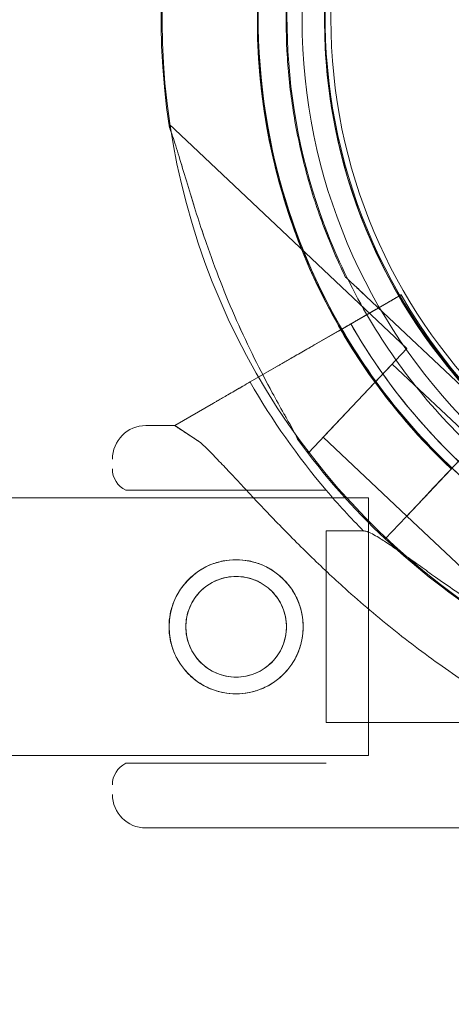
# Model space of a CAD drawing. Units: millimetres. Extents: x -539 to 16017, y 13 to 11513.
# Drawn here: x 5725 to 5770, y 5195 to 5297 of the extents above; entities that cross this region are included whole.
import ezdxf

# ---------------------------------------------------------------- set-up
doc = ezdxf.new("R2010")
doc.units = ezdxf.units.MM
doc.header["$MEASUREMENT"] = 0

msp = doc.modelspace()

# ---------------------------------------------------------------- linework, layer by layer
at = {"color": 0, "linetype": 'Continuous', "lineweight": 0}
for p, q in [((5764.96, 5263.05), (5740.11, 5286.5)), ((5764.96, 5263.04), (5740.11, 5286.49)), ((5758.52, 5270.53), (5758.52, 5270.53)), ((5758.52, 5270.52), (5758.52, 5270.52)), ((5764.35, 5268.63), (5759.96, 5266.1)), ((5759.96, 5266.1), (5764.35, 5268.63)), ((5774.39, 5255.56), (5760.71, 5268.47)), ((5760.71, 5268.47), (5774.39, 5255.56)), ((5774.39, 5255.55), (5760.71, 5268.46)), ((5760.71, 5268.46), (5774.39, 5255.55)), ((5764.35, 5268.63), (5764.35, 5268.63)), ((5764.35, 5268.63), (5764.35, 5268.63)), ((5748.6, 5259.55), (5761.75, 5267.13)), ((5761.75, 5267.13), (5757.8, 5264.85)), ((5755.47, 5263.51), (5757.8, 5264.85)), ((5755.47, 5263.51), (5748.6, 5259.55)), ((5754.67, 5252.14), (5764.96, 5263.05)), ((5754.67, 5252.13), (5764.96, 5263.04)), ((5748.6, 5259.54), (5751.63, 5261.29)), ((5751.63, 5261.29), (5748.6, 5259.54)), ((5756.21, 5253.78), (5763.42, 5261.41)), ((5756.21, 5253.77), (5763.42, 5261.41)), ((5772.15, 5253.18), (5763.42, 5261.41)), ((5772.15, 5253.17), (5763.42, 5261.41)), ((5744.76, 5257.33), (5740.72, 5254.99)), ((5740.72, 5254.99), (5744.76, 5257.33)), ((5737.72, 5254.99), (5740.72, 5254.99)), ((5740.72, 5254.99), (5743.41, 5253.23)), ((5764.94, 5245.54), (5756.21, 5253.78)), ((5764.94, 5245.54), (5756.21, 5253.77)), ((5772.15, 5253.18), (5768.54, 5249.35)), ((5754.67, 5252.14), (5754.47, 5252.33)), ((5754.67, 5252.13), (5754.47, 5252.33)), ((5769.59, 5250.46), (5768.9, 5249.74)), ((5769.59, 5250.46), (5768.9, 5249.73)), ((5769.59, 5250.46), (5768.9, 5249.73)), ((5769.59, 5250.46), (5769.59, 5250.46)), ((5768.9, 5249.74), (5767.25, 5247.99)), ((5767.25, 5247.99), (5768.9, 5249.74)), ((5768.9, 5249.74), (5767.25, 5247.99)), ((5767.25, 5247.98), (5768.9, 5249.73)), ((5768.9, 5249.73), (5767.25, 5247.98)), ((5768.9, 5249.73), (5767.25, 5247.98)), ((5767.25, 5247.98), (5768.9, 5249.73)), ((5768.54, 5249.35), (5767.25, 5247.99)), ((5768.55, 5249.37), (5768.54, 5249.35)), ((5565.96, 5247.44), (5760.96, 5247.44)), ((5735.63, 5248.24), (5756.54, 5248.24)), ((5760.96, 5220.54), (5760.96, 5247.44)), ((5767.25, 5247.98), (5764.88, 5245.48)), ((5767.25, 5247.98), (5764.88, 5245.47)), ((5767.25, 5247.98), (5764.88, 5245.47)), ((5767.25, 5247.98), (5764.94, 5245.54)), ((5767.25, 5247.99), (5767.25, 5247.98)), ((5767.25, 5247.98), (5767.25, 5247.99)), ((5764.88, 5245.48), (5762.7, 5243.16)), ((5764.88, 5245.48), (5762.7, 5243.16)), ((5762.7, 5243.16), (5764.88, 5245.48)), ((5762.7, 5243.16), (5764.88, 5245.47)), ((5764.88, 5245.47), (5762.7, 5243.16)), ((5762.7, 5243.16), (5764.88, 5245.47)), ((5764.88, 5245.47), (5762.7, 5243.16)), ((5764.88, 5245.48), (5764.88, 5245.48)), ((5773.67, 5237.31), (5764.94, 5245.54)), ((5773.67, 5237.3), (5764.94, 5245.54)), ((5756.54, 5243.99), (5756.54, 5237.28)), ((5756.54, 5243.99), (5760.44, 5243.99)), ((5756.54, 5237.28), (5756.54, 5223.99)), ((5756.54, 5223.99), (5785.31, 5223.99)), ((5565.96, 5220.54), (5760.96, 5220.54)), ((5735.63, 5219.74), (5756.54, 5219.74)), ((5737.72, 5212.99), (5796.98, 5212.99))]:
    msp.add_line(p, q, dxfattribs=at)
for centre, radius in [((5814.02, 5297.37), 60), ((5814.02, 5297.45), 57), ((5747.13, 5233.99), 7), ((5747.13, 5233.99), 5.25)]:
    msp.add_circle(centre, radius, dxfattribs=at)
for centre, radius, start, end in [((5813.85, 5297.38), 74.54, 84.5994, 188.7349), ((5813.85, 5297.38), 74.54, 84.5994, 188.7349), ((5813.85, 5297.38), 64.5, 46.6691, 226.6672), ((5813.85, 5297.38), 64.5, 46.6691, 226.6672), ((5813.85, 5297.38), 64.5, 46.6672, 226.6672), ((5813.94, 5297.46), 64.5, 106.6647, 286.6647), ((5813.85, 5297.38), 57.5, 46.6672, 226.6672), ((5813.85, 5297.38), 57.5, 46.6693, 226.6672), ((5813.85, 5297.38), 57.5, 46.6672, 226.6672), ((5813.85, 5297.38), 57.5, 46.6672, 226.6672), ((5813.94, 5297.46), 57.5, 106.6647, 286.6647), ((5813.94, 5297.46), 57.5, 106.6647, 286.6647), ((5813.94, 5297.46), 74.54, 144.5969, 248.7324), ((5814.22, 5297.24), 57.5, 209.8378, 267.9691), ((5814.22, 5297.24), 57.5, 209.8378, 267.9691), ((5814.22, 5297.24), 63.56, 209.8532, 267.9691), ((5814.22, 5297.24), 75.69, 209.8767, 220.347), ((5737.72, 5251.49), 3.5, 90, 180), ((5813.85, 5297.38), 74.54, 215.9923, 226.6655), ((5813.85, 5297.38), 74.54, 215.9923, 226.6672), ((5736.72, 5250.49), 2.5, 180, 244.1581), ((5814.22, 5297.24), 75.69, 220.347, 224.714), ((5813.85, 5297.38), 74.54, 226.6672, 237.342), ((5813.85, 5297.38), 74.54, 226.6672, 237.342), ((5736.72, 5217.49), 2.5, 115.8419, 180), ((5737.72, 5216.49), 3.5, 180, 270)]:
    msp.add_arc(centre, radius, start, end, dxfattribs=at)
for points, knots in [([(5907.74, 4181.97), (5907.74, 4181.97), (5907.74, 4181.97), (5907.75, 4181.97), (5907.75, 4181.97), (-539.13, 6773.4)], [-0.002625768, -0.002625768, -0.002625768, -0.002625768, 0, 0, 0.002625768, 0.002625768, 0.002625768, 0.002625768]), ([(5779.93, 5242.66), (5774.08, 5246.29), (5768.82, 5250.86), (5760.01, 5261.42), (5756.45, 5267.41), (5751.41, 5280.21), (5749.92, 5287.02), (5749.16, 5300.76), (5749.88, 5307.69), (5753.48, 5320.97), (5756.35, 5327.32), (5763.94, 5338.8), (5768.67, 5343.92), (5779.48, 5352.42), (5785.58, 5355.8), (5793.17, 5358.54), (5794.3, 5358.91), (5795.44, 5359.26)], [3.696946, 3.696946, 3.696946, 3.696946, 4.016946, 4.016946, 4.336946, 4.336946, 4.656946, 4.656946, 4.976946, 4.976946, 5.296946, 5.296946, 5.616946, 5.616946, 5.936946, 5.936946, 5.992332, 5.992332, 5.992332, 5.992332]), ([(5987.71, 5353.93), (5987.71, 5348.38), (5987.36, 5337.16), (5985.96, 5322.9), (5983.77, 5308.48), (5981.95, 5299.75), (5980.5, 5293.92), (5979.98, 5291.84), (5979.25, 5289.06), (5977.68, 5283.51), (5975.32, 5275.87), (5972.8, 5268.91), (5971.15, 5264.74), (5969.75, 5261.22), (5966.76, 5254.19), (5961.65, 5243.75), (5956.88, 5235.21), (5952.77, 5228.51), (5948.46, 5221.9), (5942.72, 5213.85), (5934.39, 5203.47), (5927.17, 5195.61), (5921.5, 5189.99), (5913.8, 5182.65), (5903.58, 5174.13), (5892.3, 5166.23), (5885.74, 5162.02), (5880.75, 5159.01), (5875.7, 5156.15), (5868.9, 5152.52), (5863.74, 5150.03), (5860.28, 5148.46), (5851.18, 5144.34), (5841.94, 5140.89), (5832.72, 5138.07), (5826.82, 5136.27), (5817.99, 5133.96), (5807.8, 5131.88), (5802.02, 5130.86), (5796.24, 5129.94), (5786.18, 5128.62), (5777.65, 5127.94), (5772.01, 5127.67), (5767.72, 5127.47), (5763.48, 5127.37), (5759.26, 5127.37)], [0, 0, 0, 0, 1.039097, 2.078194, 2.597743, 3.63684, 3.63684, 3.63684, 4.007367, 4.130876, 4.624913, 5.365968, 5.365968, 5.365968, 5.992777, 6.619587, 7.246396, 7.559801, 7.873205, 8.500015, 9.126824, 9.96257, 10.171507, 10.380443, 11.634062, 12.260872, 12.574276, 12.887681, 13.201086, 13.514491, 14.1413, 14.1413, 14.1413, 15.790579, 15.790579, 15.790579, 16.846246, 17.37408, 17.637997, 17.901914, 18.429747, 19.485415, 19.485415, 19.485415, 20.287348, 20.287348, 20.287348, 20.287348]), ([(5781.51, 5245.21), (5775.94, 5248.67), (5770.92, 5253.02), (5762.52, 5263.1), (5759.13, 5268.81), (5754.32, 5281.02), (5752.9, 5287.51), (5752.17, 5300.61), (5752.86, 5307.21), (5756.29, 5319.88), (5759.03, 5325.93), (5766.27, 5336.87), (5770.77, 5341.76), (5776.13, 5345.97), (5776.34, 5346.13), (5776.55, 5346.29)], [3.696946, 3.696946, 3.696946, 3.696946, 4.016946, 4.016946, 4.336946, 4.336946, 4.656946, 4.656946, 4.976946, 4.976946, 5.296946, 5.296946, 5.616946, 5.616946, 5.62968, 5.62968, 5.62968, 5.62968]), ([(5769.59, 5250.46), (5766.94, 5252.96), (5764.51, 5255.68), (5760.13, 5261.5), (5758.19, 5264.59), (5754.85, 5271.06), (5753.46, 5274.43), (5751.26, 5281.37), (5750.46, 5284.93), (5749.46, 5292.14), (5749.27, 5295.79), (5749.38, 5299.42)], [2.3270966, 2.3270966, 2.3270966, 2.3270966, 2.496338, 2.496338, 2.6655795, 2.6655795, 2.8348209, 2.8348209, 3.0040623, 3.0040623, 3.1733038, 3.1733038, 3.1733038, 3.1733038]), ([(5769.59, 5250.46), (5766.94, 5252.96), (5764.51, 5255.68), (5760.13, 5261.49), (5758.19, 5264.58), (5754.85, 5271.05), (5753.46, 5274.43), (5751.26, 5281.37), (5750.46, 5284.93), (5749.46, 5292.14), (5749.27, 5295.78), (5749.38, 5299.42)], [2.3270966, 2.3270966, 2.3270966, 2.3270966, 2.496338, 2.496338, 2.6655795, 2.6655795, 2.8348209, 2.8348209, 3.0040623, 3.0040623, 3.1733038, 3.1733038, 3.1733038, 3.1733038]), ([(5758.52, 5270.53), (5757.66, 5272.31), (5756.88, 5274.14), (5755.5, 5277.85), (5754.9, 5279.75), (5753.89, 5283.58), (5753.47, 5285.52), (5752.83, 5289.43), (5752.61, 5291.41), (5752.35, 5295.36), (5752.32, 5297.35), (5752.38, 5299.33)], [2.6897485, 2.6897485, 2.6897485, 2.6897485, 2.7864595, 2.7864595, 2.8831706, 2.8831706, 2.9798816, 2.9798816, 3.0765927, 3.0765927, 3.1733038, 3.1733038, 3.1733038, 3.1733038]), ([(5758.52, 5270.52), (5757.66, 5272.31), (5756.88, 5274.13), (5755.5, 5277.85), (5754.9, 5279.74), (5753.89, 5283.58), (5753.47, 5285.52), (5752.83, 5289.43), (5752.61, 5291.4), (5752.35, 5295.36), (5752.32, 5297.34), (5752.38, 5299.32)], [2.6897485, 2.6897485, 2.6897485, 2.6897485, 2.7864595, 2.7864595, 2.8831706, 2.8831706, 2.9798816, 2.9798816, 3.0765927, 3.0765927, 3.1733038, 3.1733038, 3.1733038, 3.1733038]), ([(5740.18, 5286.06), (5740.26, 5285.87), (5740.34, 5285.66), (5740.53, 5285.13), (5740.64, 5284.8), (5740.97, 5283.77), (5741.21, 5282.99), (5741.7, 5281.32), (5741.97, 5280.42), (5742.53, 5278.59), (5742.82, 5277.65), (5743.42, 5275.79), (5743.73, 5274.87), (5744.48, 5272.7), (5744.97, 5271.37), (5746.02, 5268.67), (5746.59, 5267.31), (5747.78, 5264.63), (5748.4, 5263.31), (5749.66, 5260.77), (5750.29, 5259.56), (5751.29, 5257.72), (5751.71, 5256.96), (5752.33, 5255.87), (5752.53, 5255.51), (5752.91, 5254.83), (5753.09, 5254.51), (5753.35, 5254.01), (5753.46, 5253.79), (5753.53, 5253.61), (5753.54, 5253.59), (5753.54, 5253.58)], [43.684489, 43.684489, 43.684489, 43.684489, 44.703122, 44.703122, 46.081139, 46.081139, 48.879512, 48.879512, 51.677886, 51.677886, 54.476259, 54.476259, 57.274633, 57.274633, 61.356857, 61.356857, 65.439081, 65.439081, 69.521304, 69.521304, 73.603528, 73.603528, 76.136751, 76.136751, 77.403362, 77.403362, 78.669973, 78.669973, 79.593377, 79.593377, 79.68269, 79.68269, 79.68269, 79.68269]), ([(5740.18, 5286.06), (5740.26, 5285.87), (5740.34, 5285.66), (5740.53, 5285.13), (5740.64, 5284.79), (5740.97, 5283.77), (5741.21, 5282.99), (5741.7, 5281.31), (5741.97, 5280.42), (5742.53, 5278.59), (5742.82, 5277.64), (5743.42, 5275.78), (5743.73, 5274.86), (5744.48, 5272.7), (5744.97, 5271.36), (5746.02, 5268.67), (5746.59, 5267.3), (5747.78, 5264.62), (5748.4, 5263.3), (5749.66, 5260.77), (5750.29, 5259.55), (5751.29, 5257.72), (5751.71, 5256.96), (5752.33, 5255.86), (5752.53, 5255.51), (5752.91, 5254.83), (5753.09, 5254.51), (5753.35, 5254.01), (5753.46, 5253.79), (5753.53, 5253.6), (5753.54, 5253.59), (5753.54, 5253.57)], [43.684489, 43.684489, 43.684489, 43.684489, 44.703122, 44.703122, 46.081139, 46.081139, 48.879512, 48.879512, 51.677886, 51.677886, 54.476259, 54.476259, 57.274633, 57.274633, 61.356857, 61.356857, 65.439081, 65.439081, 69.521304, 69.521304, 73.603528, 73.603528, 76.136751, 76.136751, 77.403362, 77.403362, 78.669973, 78.669973, 79.593377, 79.593377, 79.68269, 79.68269, 79.68269, 79.68269]), ([(5760.71, 5268.47), (5760.41, 5268.75), (5760.08, 5269.06), (5759.61, 5269.51), (5759.45, 5269.65), (5759.15, 5269.94), (5759, 5270.07), (5758.82, 5270.25), (5758.77, 5270.3), (5758.67, 5270.39), (5758.62, 5270.43), (5758.57, 5270.48), (5758.55, 5270.5), (5758.53, 5270.52), (5758.52, 5270.53), (5758.52, 5270.53)], [-3.1812, -3.1812, -3.1812, -3.1812, -1.954094, -1.954094, -1.340541, -1.340541, -0.726988, -0.726988, -0.491112, -0.491112, -0.255237, -0.255237, -0.115927, -0.115927, 0, 0, 0, 0]), ([(5758.52, 5270.53), (5758.52, 5270.53), (5758.53, 5270.52), (5758.55, 5270.5), (5758.57, 5270.48), (5758.62, 5270.43), (5758.67, 5270.39), (5758.77, 5270.3), (5758.82, 5270.25), (5759, 5270.07), (5759.15, 5269.94), (5759.45, 5269.65), (5759.61, 5269.51), (5760.08, 5269.06), (5760.41, 5268.75), (5760.71, 5268.47)], [0, 0, 0, 0, 0.115927, 0.115927, 0.255237, 0.255237, 0.491112, 0.491112, 0.726988, 0.726988, 1.340541, 1.340541, 1.954094, 1.954094, 3.1812, 3.1812, 3.1812, 3.1812]), ([(5760.71, 5268.46), (5760.41, 5268.74), (5760.08, 5269.05), (5759.61, 5269.5), (5759.45, 5269.65), (5759.15, 5269.93), (5759, 5270.07), (5758.82, 5270.24), (5758.77, 5270.29), (5758.67, 5270.39), (5758.62, 5270.43), (5758.57, 5270.48), (5758.55, 5270.5), (5758.53, 5270.52), (5758.52, 5270.52), (5758.52, 5270.52)], [-3.1812, -3.1812, -3.1812, -3.1812, -1.954094, -1.954094, -1.340541, -1.340541, -0.726988, -0.726988, -0.491112, -0.491112, -0.255237, -0.255237, -0.115927, -0.115927, 0, 0, 0, 0]), ([(5758.52, 5270.52), (5758.52, 5270.52), (5758.53, 5270.52), (5758.55, 5270.5), (5758.57, 5270.48), (5758.62, 5270.43), (5758.67, 5270.39), (5758.77, 5270.29), (5758.82, 5270.24), (5759, 5270.07), (5759.15, 5269.93), (5759.45, 5269.65), (5759.61, 5269.5), (5760.08, 5269.05), (5760.41, 5268.74), (5760.71, 5268.46)], [0, 0, 0, 0, 0.115927, 0.115927, 0.255237, 0.255237, 0.491112, 0.491112, 0.726988, 0.726988, 1.340541, 1.340541, 1.954094, 1.954094, 3.1812, 3.1812, 3.1812, 3.1812]), ([(5761.75, 5267.13), (5761.91, 5267.23), (5762.08, 5267.33), (5762.43, 5267.53), (5762.59, 5267.62), (5762.89, 5267.79), (5763.05, 5267.88), (5763.34, 5268.05), (5763.47, 5268.13), (5763.7, 5268.26), (5763.81, 5268.33), (5764, 5268.44), (5764.09, 5268.49), (5764.21, 5268.56), (5764.26, 5268.59), (5764.33, 5268.63), (5764.35, 5268.63), (5764.35, 5268.63)], [4.442895, 4.442895, 4.442895, 4.442895, 4.998259, 4.998259, 5.553623, 5.553623, 6.108986, 6.108986, 6.664348, 6.664348, 7.21971, 7.21971, 7.775071, 7.775071, 8.330431, 8.330431, 8.885792, 8.885792, 8.885792, 8.885792]), ([(5764.35, 5268.63), (5764.35, 5268.63), (5764.33, 5268.63), (5764.26, 5268.59), (5764.21, 5268.56), (5764.09, 5268.49), (5764, 5268.44), (5763.81, 5268.33), (5763.7, 5268.26), (5763.47, 5268.13), (5763.34, 5268.05), (5763.05, 5267.88), (5762.89, 5267.79), (5762.59, 5267.62), (5762.43, 5267.53), (5762.08, 5267.33), (5761.91, 5267.23), (5761.75, 5267.13)], [8.885792, 8.885792, 8.885792, 8.885792, 9.441152, 9.441152, 9.996512, 9.996512, 10.551874, 10.551874, 11.107235, 11.107235, 11.662598, 11.662598, 12.21796, 12.21796, 12.773324, 12.773324, 13.328688, 13.328688, 13.328688, 13.328688]), ([(5759.96, 5266.1), (5759.91, 5266.07), (5759.85, 5266.04), (5759.74, 5265.97), (5759.68, 5265.94), (5759.58, 5265.88), (5759.53, 5265.85), (5759.43, 5265.8), (5759.39, 5265.77), (5759.31, 5265.73), (5759.28, 5265.71), (5759.21, 5265.67), (5759.18, 5265.65), (5759.14, 5265.63), (5759.12, 5265.62), (5759.1, 5265.61), (5759.1, 5265.6), (5759.1, 5265.6)], [-1.480965, -1.480965, -1.480965, -1.480965, -1.295844, -1.295844, -1.110723, -1.110723, -0.925602, -0.925602, -0.740481, -0.740481, -0.555361, -0.555361, -0.37024, -0.37024, -0.18512, -0.18512, 0, 0, 0, 0]), ([(5759.1, 5265.6), (5759.1, 5265.6), (5759.1, 5265.61), (5759.12, 5265.62), (5759.14, 5265.63), (5759.18, 5265.65), (5759.21, 5265.67), (5759.28, 5265.71), (5759.31, 5265.73), (5759.39, 5265.77), (5759.43, 5265.8), (5759.53, 5265.85), (5759.58, 5265.88), (5759.68, 5265.94), (5759.74, 5265.97), (5759.85, 5266.04), (5759.91, 5266.07), (5759.96, 5266.1)], [0, 0, 0, 0, 0.18512, 0.18512, 0.37024, 0.37024, 0.555361, 0.555361, 0.740481, 0.740481, 0.925602, 0.925602, 1.110723, 1.110723, 1.295844, 1.295844, 1.480965, 1.480965, 1.480965, 1.480965]), ([(5759.1, 5265.6), (5759.1, 5265.6), (5759.09, 5265.6), (5759.05, 5265.58), (5759.03, 5265.57), (5758.97, 5265.53), (5758.93, 5265.51), (5758.83, 5265.45), (5758.77, 5265.42), (5758.66, 5265.35), (5758.59, 5265.31), (5758.45, 5265.23), (5758.37, 5265.18), (5758.22, 5265.1), (5758.14, 5265.05), (5757.97, 5264.95), (5757.88, 5264.9), (5757.8, 5264.85)], [4.442895, 4.442895, 4.442895, 4.442895, 4.720575, 4.720575, 4.998255, 4.998255, 5.275936, 5.275936, 5.553616, 5.553616, 5.831298, 5.831298, 6.108979, 6.108979, 6.386661, 6.386661, 6.664342, 6.664342, 6.664342, 6.664342]), ([(5757.8, 5264.85), (5757.88, 5264.9), (5757.97, 5264.95), (5758.14, 5265.05), (5758.22, 5265.1), (5758.37, 5265.18), (5758.45, 5265.23), (5758.59, 5265.31), (5758.66, 5265.35), (5758.77, 5265.42), (5758.83, 5265.45), (5758.93, 5265.51), (5758.97, 5265.53), (5759.03, 5265.57), (5759.05, 5265.58), (5759.09, 5265.6), (5759.1, 5265.6), (5759.1, 5265.6)], [2.221447, 2.221447, 2.221447, 2.221447, 2.499129, 2.499129, 2.776811, 2.776811, 3.054492, 3.054492, 3.332173, 3.332173, 3.609854, 3.609854, 3.887534, 3.887534, 4.165215, 4.165215, 4.442895, 4.442895, 4.442895, 4.442895]), ([(5772.09, 5249.65), (5771.06, 5250.56), (5770.06, 5251.51), (5768.12, 5253.47), (5767.18, 5254.48), (5765.37, 5256.56), (5764.5, 5257.63), (5762.83, 5259.82), (5762.03, 5260.94), (5760.51, 5263.24), (5759.78, 5264.41), (5759.1, 5265.6)], [3.8661818, 3.8661818, 3.8661818, 3.8661818, 3.9312158, 3.9312158, 3.9962498, 3.9962498, 4.0612838, 4.0612838, 4.1263178, 4.1263178, 4.1913518, 4.1913518, 4.1913518, 4.1913518]), ([(5751.63, 5261.29), (5751.63, 5261.3), (5751.64, 5261.3), (5751.7, 5261.33), (5751.78, 5261.38), (5751.96, 5261.49), (5752.08, 5261.56), (5752.38, 5261.72), (5752.54, 5261.82), (5752.88, 5262.02), (5753.09, 5262.13), (5753.52, 5262.39), (5753.76, 5262.52), (5754.2, 5262.78), (5754.45, 5262.92), (5754.97, 5263.22), (5755.23, 5263.37), (5755.47, 5263.51)], [0.704197, 0.704197, 0.704197, 0.704197, 0.833041, 0.833041, 1.666082, 1.666082, 2.499123, 2.499123, 3.332165, 3.332165, 4.165208, 4.165208, 4.998252, 4.998252, 5.831296, 5.831296, 6.664341, 6.664341, 6.664341, 6.664341]), ([(5755.47, 5263.51), (5755.23, 5263.37), (5754.97, 5263.22), (5754.45, 5262.92), (5754.2, 5262.78), (5753.76, 5262.52), (5753.52, 5262.39), (5753.09, 5262.13), (5752.88, 5262.02), (5752.54, 5261.82), (5752.38, 5261.72), (5752.08, 5261.56), (5751.96, 5261.49), (5751.78, 5261.38), (5751.7, 5261.33), (5751.64, 5261.3), (5751.63, 5261.3), (5751.63, 5261.29)], [19.993024, 19.993024, 19.993024, 19.993024, 20.826069, 20.826069, 21.659114, 21.659114, 22.492157, 22.492157, 23.3252, 23.3252, 24.158242, 24.158242, 24.991284, 24.991284, 25.824324, 25.824324, 25.953168, 25.953168, 25.953168, 25.953168]), ([(5748.6, 5259.55), (5748.36, 5259.41), (5748.1, 5259.26), (5747.59, 5258.96), (5747.33, 5258.81), (5746.89, 5258.56), (5746.66, 5258.42), (5746.22, 5258.17), (5746.02, 5258.05), (5745.68, 5257.86), (5745.51, 5257.76), (5745.22, 5257.59), (5745.09, 5257.52), (5744.91, 5257.41), (5744.83, 5257.37), (5744.77, 5257.33), (5744.77, 5257.33), (5744.76, 5257.33)], [19.993019, 19.993019, 19.993019, 19.993019, 20.826063, 20.826063, 21.659106, 21.659106, 22.492149, 22.492149, 23.325192, 23.325192, 24.158234, 24.158234, 24.991276, 24.991276, 25.824317, 25.824317, 25.95316, 25.95316, 25.95316, 25.95316]), ([(5744.76, 5257.33), (5744.77, 5257.33), (5744.77, 5257.33), (5744.83, 5257.37), (5744.91, 5257.41), (5745.09, 5257.52), (5745.22, 5257.59), (5745.51, 5257.76), (5745.68, 5257.86), (5746.02, 5258.05), (5746.22, 5258.17), (5746.66, 5258.42), (5746.89, 5258.56), (5747.17, 5258.72), (5747.24, 5258.76), (5747.3, 5258.8)], [0.704197, 0.704197, 0.704197, 0.704197, 0.833041, 0.833041, 1.666082, 1.666082, 2.499124, 2.499124, 3.332165, 3.332165, 4.165208, 4.165208, 4.998251, 4.998251, 5.232202, 5.232202, 5.232202, 5.232202]), ([(5747.31, 5258.8), (5747.48, 5258.89), (5747.66, 5259), (5748.1, 5259.26), (5748.36, 5259.41), (5748.6, 5259.55)], [5.232651, 5.232651, 5.232651, 5.232651, 5.831295, 5.831295, 6.664339, 6.664339, 6.664339, 6.664339]), ([(5743.41, 5253.23), (5743.51, 5253.14), (5743.6, 5253.05), (5744.22, 5252.45), (5744.79, 5251.87), (5745.78, 5250.84), (5746.2, 5250.39), (5747.1, 5249.43), (5747.57, 5248.93), (5748.55, 5247.88), (5749.07, 5247.33), (5750.13, 5246.2), (5750.68, 5245.62), (5751.82, 5244.44), (5752.4, 5243.85), (5753.59, 5242.65), (5754.19, 5242.05), (5756.03, 5240.25), (5757.28, 5239.08), (5760.2, 5236.45), (5761.95, 5234.97), (5765.56, 5232.09), (5767.43, 5230.7), (5771.25, 5228.05), (5773.22, 5226.79), (5777.21, 5224.42), (5779.25, 5223.3), (5783.36, 5221.25), (5785.44, 5220.3), (5788.88, 5218.88), (5790.25, 5218.35), (5791.62, 5217.86)], [105.624581, 105.624581, 105.624581, 105.624581, 106.295101, 106.295101, 109.970384, 109.970384, 112.47679, 112.47679, 114.983197, 114.983197, 117.489604, 117.489604, 119.996011, 119.996011, 122.502417, 122.502417, 125.008824, 125.008824, 130.021638, 130.021638, 136.880429, 136.880429, 143.73922, 143.73922, 150.59801, 150.59801, 157.456801, 157.456801, 164.315592, 164.315592, 168.820263, 168.820263, 168.820263, 168.820263]), ([(5802.04, 5214.76), (5801.34, 5214.93), (5800.62, 5215.11), (5798.89, 5215.56), (5797.87, 5215.84), (5795.82, 5216.45), (5794.79, 5216.77), (5791.68, 5217.81), (5789.6, 5218.58), (5785.44, 5220.3), (5783.36, 5221.25), (5779.25, 5223.3), (5777.21, 5224.42), (5773.22, 5226.79), (5771.25, 5228.05), (5767.43, 5230.7), (5765.56, 5232.09), (5761.95, 5234.97), (5760.2, 5236.45), (5757.28, 5239.08), (5756.03, 5240.25), (5754.19, 5242.05), (5753.59, 5242.65), (5752.4, 5243.85), (5751.82, 5244.44), (5750.68, 5245.62), (5750.13, 5246.2), (5749.07, 5247.33), (5748.55, 5247.88), (5747.57, 5248.93), (5747.1, 5249.43), (5746.2, 5250.39), (5745.78, 5250.84), (5744.79, 5251.87), (5744.22, 5252.45), (5743.6, 5253.05), (5743.51, 5253.14), (5743.41, 5253.23)], [4.406824, 4.406824, 4.406824, 4.406824, 6.858791, 6.858791, 10.288186, 10.288186, 13.717582, 13.717582, 20.576373, 20.576373, 27.435164, 27.435164, 34.293955, 34.293955, 41.152746, 41.152746, 48.011537, 48.011537, 54.870328, 54.870328, 59.883141, 59.883141, 62.389548, 62.389548, 64.895955, 64.895955, 67.402361, 67.402361, 69.908768, 69.908768, 72.415175, 72.415175, 74.921582, 74.921582, 78.596864, 78.596864, 79.267384, 79.267384, 79.267384, 79.267384]), ([(5769.59, 5250.46), (5769.59, 5250.46), (5769.58, 5250.46), (5769.57, 5250.44), (5769.55, 5250.42), (5769.52, 5250.39), (5769.5, 5250.37), (5769.45, 5250.31), (5769.42, 5250.28), (5769.36, 5250.22), (5769.32, 5250.18), (5769.24, 5250.1), (5769.2, 5250.06), (5769.12, 5249.97), (5769.08, 5249.93), (5768.99, 5249.83), (5768.94, 5249.78), (5768.9, 5249.74)], [2.961925, 2.961925, 2.961925, 2.961925, 3.147046, 3.147046, 3.332166, 3.332166, 3.517286, 3.517286, 3.702406, 3.702406, 3.887527, 3.887527, 4.072647, 4.072647, 4.257767, 4.257767, 4.440583, 4.440583, 4.440583, 4.440583]), ([(5767.25, 5247.99), (5767.1, 5247.83), (5766.94, 5247.66), (5766.62, 5247.32), (5766.47, 5247.16), (5766.19, 5246.87), (5766.05, 5246.72), (5765.78, 5246.43), (5765.66, 5246.3), (5765.45, 5246.08), (5765.34, 5245.97), (5765.16, 5245.78), (5765.09, 5245.7), (5764.97, 5245.58), (5764.93, 5245.52), (5764.89, 5245.49), (5764.88, 5245.48), (5764.88, 5245.48)], [15.550107, 15.550107, 15.550107, 15.550107, 16.198028, 16.198028, 16.845949, 16.845949, 17.493871, 17.493871, 18.141792, 18.141792, 18.789713, 18.789713, 19.437634, 19.437634, 20.085555, 20.085555, 20.185767, 20.185767, 20.185767, 20.185767]), ([(5785.31, 5228.85), (5784.12, 5229.41), (5782.88, 5230.03), (5780.03, 5231.52), (5778.42, 5232.42), (5775.24, 5234.31), (5773.67, 5235.29), (5770.68, 5237.26), (5769.25, 5238.24), (5767.41, 5239.55), (5766.88, 5239.93), (5765.83, 5240.68), (5765.31, 5241.05), (5764.31, 5241.76), (5763.84, 5242.09), (5762.96, 5242.69), (5762.55, 5242.96), (5761.96, 5243.33), (5761.72, 5243.47), (5761.29, 5243.71), (5761.09, 5243.81), (5760.75, 5243.94), (5760.6, 5243.98), (5760.47, 5243.99), (5760.45, 5243.99), (5760.44, 5243.99)], [1.133895, 1.133895, 1.133895, 1.133895, 5.170834, 5.170834, 10.341667, 10.341667, 15.512501, 15.512501, 20.683335, 20.683335, 22.695592, 22.695592, 24.707849, 24.707849, 26.720107, 26.720107, 28.732364, 28.732364, 30.071109, 30.071109, 31.409853, 31.409853, 32.748597, 32.748597, 32.932098, 32.932098, 32.932098, 32.932098]), ([(5747.13, 5240.99), (5747.58, 5240.99), (5748.03, 5240.95), (5748.94, 5240.77), (5749.39, 5240.64), (5750.25, 5240.28), (5750.66, 5240.06), (5751.42, 5239.54), (5751.77, 5239.25), (5752.39, 5238.63), (5752.68, 5238.29), (5753.19, 5237.52), (5753.42, 5237.11), (5753.77, 5236.25), (5753.91, 5235.8), (5754.09, 5234.89), (5754.13, 5234.44), (5754.13, 5233.55), (5754.09, 5233.09), (5753.91, 5232.19), (5753.77, 5231.74), (5753.42, 5230.87), (5753.19, 5230.46), (5752.68, 5229.7), (5752.39, 5229.35), (5751.77, 5228.74), (5751.42, 5228.44), (5750.66, 5227.93), (5750.25, 5227.71), (5749.39, 5227.35), (5748.94, 5227.22), (5748.03, 5227.04), (5747.58, 5226.99), (5746.69, 5226.99), (5746.23, 5227.04), (5745.32, 5227.22), (5744.87, 5227.35), (5744.01, 5227.71), (5743.6, 5227.93), (5742.84, 5228.44), (5742.49, 5228.74), (5741.87, 5229.35), (5741.58, 5229.7), (5741.07, 5230.46), (5740.85, 5230.87), (5740.49, 5231.74), (5740.35, 5232.19), (5740.17, 5233.09), (5740.13, 5233.55), (5740.13, 5234.44), (5740.17, 5234.89), (5740.35, 5235.8), (5740.49, 5236.25), (5740.85, 5237.11), (5741.07, 5237.52), (5741.58, 5238.29), (5741.87, 5238.63), (5742.49, 5239.25), (5742.84, 5239.54), (5743.6, 5240.06), (5744.01, 5240.28), (5744.87, 5240.64), (5745.32, 5240.77), (5746.23, 5240.95), (5746.69, 5240.99), (5747.13, 5240.99)], [0, 0, 0, 0, 1.329784, 1.329784, 2.659567, 2.659567, 3.989351, 3.989351, 5.319135, 5.319135, 6.648301, 6.648301, 7.977468, 7.977468, 9.306635, 9.306635, 10.635802, 10.635802, 11.964969, 11.964969, 13.294136, 13.294136, 14.623303, 14.623303, 15.95247, 15.95247, 17.282253, 17.282253, 18.612037, 18.612037, 19.94182, 19.94182, 21.271604, 21.271604, 22.601388, 22.601388, 23.931171, 23.931171, 25.260955, 25.260955, 26.590739, 26.590739, 27.919906, 27.919906, 29.249072, 29.249072, 30.578239, 30.578239, 31.907406, 31.907406, 33.236573, 33.236573, 34.56574, 34.56574, 35.894907, 35.894907, 37.224074, 37.224074, 38.553857, 38.553857, 39.883641, 39.883641, 41.213425, 41.213425, 42.543208, 42.543208, 42.543208, 42.543208]), ([(5747.13, 5239.24), (5747.47, 5239.24), (5747.81, 5239.21), (5748.49, 5239.08), (5748.83, 5238.97), (5749.47, 5238.71), (5749.78, 5238.54), (5750.35, 5238.16), (5750.61, 5237.94), (5751.08, 5237.47), (5751.29, 5237.21), (5751.68, 5236.64), (5751.84, 5236.33), (5752.11, 5235.69), (5752.22, 5235.35), (5752.35, 5234.67), (5752.38, 5234.33), (5752.38, 5233.66), (5752.35, 5233.32), (5752.22, 5232.64), (5752.11, 5232.3), (5751.84, 5231.65), (5751.68, 5231.34), (5751.29, 5230.77), (5751.08, 5230.51), (5750.61, 5230.05), (5750.35, 5229.83), (5749.78, 5229.45), (5749.47, 5229.28), (5748.83, 5229.01), (5748.49, 5228.91), (5747.81, 5228.78), (5747.47, 5228.74), (5746.8, 5228.74), (5746.46, 5228.78), (5745.77, 5228.91), (5745.44, 5229.01), (5744.79, 5229.28), (5744.48, 5229.45), (5743.91, 5229.83), (5743.65, 5230.05), (5743.19, 5230.51), (5742.97, 5230.77), (5742.59, 5231.34), (5742.42, 5231.65), (5742.15, 5232.3), (5742.05, 5232.64), (5741.91, 5233.32), (5741.88, 5233.66), (5741.88, 5234.33), (5741.91, 5234.67), (5742.05, 5235.35), (5742.15, 5235.69), (5742.42, 5236.33), (5742.59, 5236.64), (5742.97, 5237.21), (5743.19, 5237.47), (5743.65, 5237.94), (5743.91, 5238.16), (5744.48, 5238.54), (5744.79, 5238.71), (5745.44, 5238.97), (5745.77, 5239.08), (5746.46, 5239.21), (5746.8, 5239.24), (5747.13, 5239.24)], [0, 0, 0, 0, 0.999436, 0.999436, 1.998873, 1.998873, 2.998309, 2.998309, 3.997746, 3.997746, 4.996473, 4.996473, 5.9952, 5.9952, 6.993927, 6.993927, 7.992654, 7.992654, 8.991381, 8.991381, 9.990108, 9.990108, 10.988835, 10.988835, 11.987562, 11.987562, 12.986998, 12.986998, 13.986435, 13.986435, 14.985871, 14.985871, 15.985307, 15.985307, 16.984744, 16.984744, 17.98418, 17.98418, 18.983617, 18.983617, 19.983053, 19.983053, 20.98178, 20.98178, 21.980507, 21.980507, 22.979234, 22.979234, 23.977961, 23.977961, 24.976688, 24.976688, 25.975415, 25.975415, 26.974142, 26.974142, 27.972869, 27.972869, 28.972305, 28.972305, 29.971742, 29.971742, 30.971178, 30.971178, 31.970615, 31.970615, 31.970615, 31.970615])]:
    msp.add_open_spline(points, degree=3, knots=knots, dxfattribs=at)
for points in [[(5747.3, 5258.8), (5747.3, 5258.8), (5747.3, 5258.8), (5747.31, 5258.8)], [(5768.9, 5249.74), (5768.9, 5249.74), (5768.9, 5249.74), (5768.9, 5249.74)]]:
    msp.add_open_spline(points, degree=3, dxfattribs=at)
msp.add_rational_spline([(5743.41, 5253.23), (5742.08, 5254.1), (5740.72, 5254.99)], [1, 1.00018365045, 1], degree=2, dxfattribs=at)

doc.saveas('drawing.dxf')
